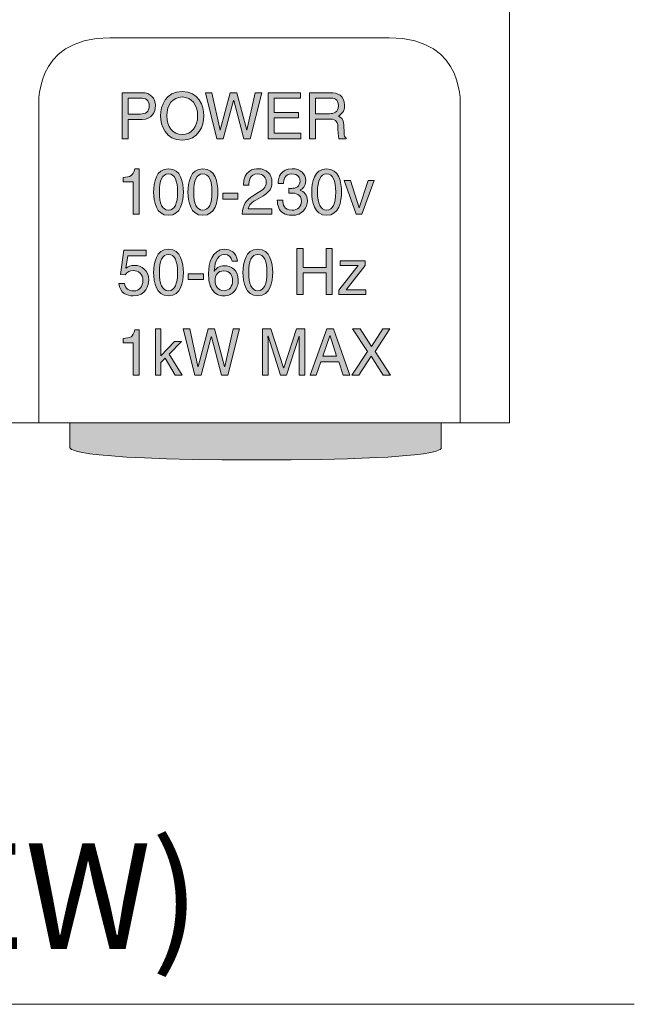
# Model space of a CAD drawing. Units: inches. Extents: x -42 to 250, y 46 to 251.
# Drawn here: x 127 to 135, y 76 to 90 of the extents above; entities that cross this region are included whole.
import ezdxf

# ---------------------------------------------------------------- set-up
doc = ezdxf.new("R2010")
doc.units = ezdxf.units.IN
doc.header["$MEASUREMENT"] = 0
doc.layers.add('図面枠', color=7, linetype='Continuous')

# ---------------------------------------------------------------- blocks, each defined once
blk = doc.blocks.new('block 75')
at = {"layer": '図面枠', "true_color": 0x221814}
h = blk.add_hatch(color=179, dxfattribs=at)
h.dxf.hatch_style = 2
edge = h.paths.add_edge_path()
edge.add_spline(control_points=[(128.883, 87.925), (128.663, 87.925), (128.595, 88.116), (128.595, 88.248), (128.595, 88.38), (128.663, 88.571), (128.883, 88.571), (129.102, 88.571), (129.17, 88.38), (129.17, 88.248), (129.17, 88.116), (129.102, 87.925), (128.883, 87.925)], knot_values=[0, 0, 0, 0, 1, 1, 1, 2, 2, 2, 3, 3, 3, 4, 4, 4, 4], degree=3, periodic=1)
edge = h.paths.add_edge_path()
edge.add_spline(control_points=[(128.883, 88.497), (128.755, 88.497), (128.678, 88.392), (128.678, 88.248), (128.678, 88.103), (128.755, 87.999), (128.883, 87.999), (129.011, 87.999), (129.087, 88.103), (129.087, 88.248), (129.087, 88.392), (129.011, 88.497), (128.883, 88.497)], knot_values=[0, 0, 0, 0, 1, 1, 1, 2, 2, 2, 3, 3, 3, 4, 4, 4, 4], degree=3, periodic=1)
h = blk.add_hatch(color=179, dxfattribs=at)
h.dxf.hatch_style = 2
edge = h.paths.add_edge_path()
edge.add_spline(control_points=[(128.166, 87.941), (128.166, 87.941), (128.087, 87.941), (128.087, 87.941), (128.087, 87.941), (128.087, 88.554), (128.087, 88.554), (128.087, 88.554), (128.352, 88.554), (128.352, 88.554), (128.461, 88.554), (128.527, 88.481), (128.527, 88.382), (128.527, 88.297), (128.48, 88.2), (128.352, 88.2), (128.352, 88.2), (128.166, 88.2), (128.166, 88.2), (128.166, 88.2), (128.166, 87.941), (128.166, 87.941)], knot_values=[0, 0, 0, 0, 1, 1, 1, 2, 2, 2, 3, 3, 3, 4, 4, 4, 5, 5, 5, 6, 6, 6, 7, 7, 7, 7], degree=3, periodic=1)
edge = h.paths.add_edge_path()
edge.add_spline(control_points=[(128.166, 88.271), (128.166, 88.271), (128.325, 88.271), (128.325, 88.271), (128.397, 88.271), (128.445, 88.298), (128.445, 88.38), (128.445, 88.459), (128.394, 88.483), (128.328, 88.483), (128.328, 88.483), (128.166, 88.483), (128.166, 88.483), (128.166, 88.483), (128.166, 88.271), (128.166, 88.271)], knot_values=[0, 0, 0, 0, 1, 1, 1, 2, 2, 2, 3, 3, 3, 4, 4, 4, 5, 5, 5, 5], degree=3, periodic=1)
h = blk.add_hatch(color=179, dxfattribs=at)
h.dxf.hatch_style = 2
h.paths.add_polyline_path([(129.428, 87.941), (129.344, 87.941), (129.19, 88.554), (129.277, 88.554), (129.386, 88.056), (129.388, 88.056), (129.52, 88.554), (129.607, 88.554), (129.739, 88.056), (129.741, 88.056), (129.851, 88.554), (129.939, 88.554), (129.784, 87.941), (129.7, 87.941), (129.566, 88.45), (129.563, 88.45)])
h = blk.add_hatch(color=179, dxfattribs=at)
h.dxf.hatch_style = 2
h.paths.add_polyline_path([(130.457, 87.941), (130.022, 87.941), (130.022, 88.554), (130.451, 88.554), (130.451, 88.481), (130.102, 88.481), (130.102, 88.293), (130.425, 88.293), (130.425, 88.219), (130.102, 88.219), (130.102, 88.015), (130.457, 88.015)])
h = blk.add_hatch(color=179, dxfattribs=at)
h.dxf.hatch_style = 2
edge = h.paths.add_edge_path()
edge.add_spline(control_points=[(130.651, 87.941), (130.651, 87.941), (130.571, 87.941), (130.571, 87.941), (130.571, 87.941), (130.571, 88.554), (130.571, 88.554), (130.571, 88.554), (130.843, 88.554), (130.843, 88.554), (130.941, 88.554), (131.037, 88.52), (131.037, 88.389), (131.037, 88.3), (130.993, 88.266), (130.955, 88.243), (130.989, 88.228), (131.023, 88.213), (131.026, 88.127), (131.026, 88.127), (131.031, 88.016), (131.031, 88.016), (131.031, 87.982), (131.035, 87.969), (131.06, 87.955), (131.06, 87.955), (131.06, 87.941), (131.06, 87.941), (131.06, 87.941), (130.963, 87.941), (130.963, 87.941), (130.951, 87.979), (130.949, 88.071), (130.949, 88.095), (130.949, 88.146), (130.939, 88.204), (130.843, 88.204), (130.843, 88.204), (130.651, 88.204), (130.651, 88.204), (130.651, 88.204), (130.651, 87.941), (130.651, 87.941)], knot_values=[0, 0, 0, 0, 1, 1, 1, 2, 2, 2, 3, 3, 3, 4, 4, 4, 5, 5, 5, 6, 6, 6, 7, 7, 7, 8, 8, 8, 9, 9, 9, 10, 10, 10, 11, 11, 11, 12, 12, 12, 13, 13, 13, 14, 14, 14, 14], degree=3, periodic=1)
edge = h.paths.add_edge_path()
edge.add_spline(control_points=[(130.651, 88.275), (130.651, 88.275), (130.835, 88.275), (130.835, 88.275), (130.894, 88.275), (130.955, 88.291), (130.955, 88.38), (130.955, 88.476), (130.889, 88.483), (130.85, 88.483), (130.85, 88.483), (130.651, 88.483), (130.651, 88.483), (130.651, 88.483), (130.651, 88.275), (130.651, 88.275)], knot_values=[0, 0, 0, 0, 1, 1, 1, 2, 2, 2, 3, 3, 3, 4, 4, 4, 5, 5, 5, 5], degree=3, periodic=1)
h = blk.add_hatch(color=179, dxfattribs=at)
h.dxf.hatch_style = 2
edge = h.paths.add_edge_path()
edge.add_spline(control_points=[(128.311, 86.944), (128.311, 86.944), (128.234, 86.944), (128.234, 86.944), (128.234, 86.944), (128.234, 87.37), (128.234, 87.37), (128.234, 87.37), (128.099, 87.37), (128.099, 87.37), (128.099, 87.37), (128.099, 87.43), (128.099, 87.43), (128.193, 87.438), (128.232, 87.446), (128.254, 87.545), (128.254, 87.545), (128.311, 87.545), (128.311, 87.545), (128.311, 87.545), (128.311, 86.944), (128.311, 86.944)], knot_values=[0, 0, 0, 0, 1, 1, 1, 2, 2, 2, 3, 3, 3, 4, 4, 4, 5, 5, 5, 6, 6, 6, 7, 7, 7, 7], degree=3, periodic=1)
h = blk.add_hatch(color=179, dxfattribs=at)
h.dxf.hatch_style = 2
edge = h.paths.add_edge_path()
edge.add_spline(control_points=[(128.701, 86.927), (128.535, 86.927), (128.503, 87.112), (128.503, 87.236), (128.503, 87.36), (128.535, 87.545), (128.701, 87.545), (128.866, 87.545), (128.898, 87.36), (128.898, 87.236), (128.898, 87.112), (128.866, 86.927), (128.701, 86.927)], knot_values=[0, 0, 0, 0, 1, 1, 1, 2, 2, 2, 3, 3, 3, 4, 4, 4, 4], degree=3, periodic=1)
edge = h.paths.add_edge_path()
edge.add_spline(control_points=[(128.701, 87.477), (128.617, 87.477), (128.58, 87.387), (128.58, 87.236), (128.58, 87.085), (128.617, 86.995), (128.701, 86.995), (128.783, 86.995), (128.821, 87.085), (128.821, 87.236), (128.821, 87.387), (128.783, 87.477), (128.701, 87.477)], knot_values=[0, 0, 0, 0, 1, 1, 1, 2, 2, 2, 3, 3, 3, 4, 4, 4, 4], degree=3, periodic=1)
h = blk.add_hatch(color=179, dxfattribs=at)
h.dxf.hatch_style = 2
edge = h.paths.add_edge_path()
edge.add_spline(control_points=[(129.156, 86.927), (128.991, 86.927), (128.959, 87.112), (128.959, 87.236), (128.959, 87.36), (128.991, 87.545), (129.156, 87.545), (129.323, 87.545), (129.355, 87.36), (129.355, 87.236), (129.355, 87.112), (129.323, 86.927), (129.156, 86.927)], knot_values=[0, 0, 0, 0, 1, 1, 1, 2, 2, 2, 3, 3, 3, 4, 4, 4, 4], degree=3, periodic=1)
edge = h.paths.add_edge_path()
edge.add_spline(control_points=[(129.156, 87.477), (129.074, 87.477), (129.036, 87.387), (129.036, 87.236), (129.036, 87.085), (129.074, 86.995), (129.156, 86.995), (129.239, 86.995), (129.277, 87.085), (129.277, 87.236), (129.277, 87.387), (129.239, 87.477), (129.156, 87.477)], knot_values=[0, 0, 0, 0, 1, 1, 1, 2, 2, 2, 3, 3, 3, 4, 4, 4, 4], degree=3, periodic=1)
h = blk.add_hatch(color=179, dxfattribs=at)
h.dxf.hatch_style = 2
edge = h.paths.add_edge_path()
edge.add_spline(control_points=[(129.694, 87.329), (129.694, 87.525), (129.832, 87.545), (129.894, 87.545), (129.994, 87.545), (130.074, 87.477), (130.074, 87.366), (130.074, 87.258), (130.006, 87.212), (129.92, 87.164), (129.92, 87.164), (129.86, 87.13), (129.86, 87.13), (129.781, 87.085), (129.764, 87.038), (129.76, 87.015), (129.76, 87.015), (130.074, 87.015), (130.074, 87.015), (130.074, 87.015), (130.074, 86.944), (130.074, 86.944), (130.074, 86.944), (129.68, 86.944), (129.68, 86.944), (129.684, 87.068), (129.738, 87.135), (129.815, 87.183), (129.815, 87.183), (129.891, 87.228), (129.891, 87.228), (129.953, 87.265), (129.997, 87.289), (129.997, 87.369), (129.997, 87.417), (129.968, 87.477), (129.883, 87.477), (129.773, 87.477), (129.769, 87.371), (129.767, 87.329), (129.767, 87.329), (129.694, 87.329), (129.694, 87.329)], knot_values=[0, 0, 0, 0, 1, 1, 1, 2, 2, 2, 3, 3, 3, 4, 4, 4, 5, 5, 5, 6, 6, 6, 7, 7, 7, 8, 8, 8, 9, 9, 9, 10, 10, 10, 11, 11, 11, 12, 12, 12, 13, 13, 13, 14, 14, 14, 14], degree=3, periodic=1)
h = blk.add_hatch(color=179, dxfattribs=at)
h.dxf.hatch_style = 2
edge = h.paths.add_edge_path()
edge.add_spline(control_points=[(130.298, 87.286), (130.31, 87.285), (130.323, 87.284), (130.336, 87.284), (130.391, 87.284), (130.446, 87.307), (130.446, 87.382), (130.446, 87.418), (130.425, 87.477), (130.339, 87.477), (130.237, 87.477), (130.229, 87.39), (130.226, 87.348), (130.226, 87.348), (130.156, 87.348), (130.156, 87.348), (130.156, 87.436), (130.191, 87.545), (130.342, 87.545), (130.454, 87.545), (130.521, 87.478), (130.521, 87.387), (130.521, 87.309), (130.478, 87.273), (130.446, 87.263), (130.446, 87.263), (130.446, 87.26), (130.446, 87.26), (130.502, 87.242), (130.543, 87.201), (130.543, 87.121), (130.543, 87.022), (130.482, 86.927), (130.335, 86.927), (130.293, 86.927), (130.256, 86.939), (130.228, 86.954), (130.165, 86.989), (130.147, 87.058), (130.143, 87.127), (130.143, 87.127), (130.217, 87.127), (130.217, 87.127), (130.219, 87.071), (130.232, 86.995), (130.34, 86.995), (130.414, 86.995), (130.465, 87.043), (130.465, 87.112), (130.465, 87.212), (130.38, 87.222), (130.331, 87.222), (130.32, 87.222), (130.308, 87.22), (130.298, 87.22), (130.298, 87.22), (130.298, 87.286), (130.298, 87.286)], knot_values=[0, 0, 0, 0, 1, 1, 1, 2, 2, 2, 3, 3, 3, 4, 4, 4, 5, 5, 5, 6, 6, 6, 7, 7, 7, 8, 8, 8, 9, 9, 9, 10, 10, 10, 11, 11, 11, 12, 12, 12, 13, 13, 13, 14, 14, 14, 15, 15, 15, 16, 16, 16, 17, 17, 17, 18, 18, 18, 19, 19, 19, 19], degree=3, periodic=1)
h = blk.add_hatch(color=179, dxfattribs=at)
h.dxf.hatch_style = 2
edge = h.paths.add_edge_path()
edge.add_spline(control_points=[(130.799, 86.927), (130.632, 86.927), (130.601, 87.112), (130.601, 87.236), (130.601, 87.36), (130.632, 87.545), (130.799, 87.545), (130.964, 87.545), (130.996, 87.36), (130.996, 87.236), (130.996, 87.112), (130.964, 86.927), (130.799, 86.927)], knot_values=[0, 0, 0, 0, 1, 1, 1, 2, 2, 2, 3, 3, 3, 4, 4, 4, 4], degree=3, periodic=1)
edge = h.paths.add_edge_path()
edge.add_spline(control_points=[(130.799, 87.477), (130.717, 87.477), (130.678, 87.387), (130.678, 87.236), (130.678, 87.085), (130.717, 86.995), (130.799, 86.995), (130.882, 86.995), (130.919, 87.085), (130.919, 87.236), (130.919, 87.387), (130.882, 87.477), (130.799, 87.477)], knot_values=[0, 0, 0, 0, 1, 1, 1, 2, 2, 2, 3, 3, 3, 4, 4, 4, 4], degree=3, periodic=1)
h = blk.add_hatch(color=179, dxfattribs=at)
h.dxf.hatch_style = 2
h.paths.add_polyline_path([(131.352, 87.391), (131.43, 87.391), (131.267, 86.944), (131.19, 86.944), (131.033, 87.391), (131.117, 87.391), (131.229, 87.027), (131.231, 87.027)])
h = blk.add_hatch(color=179, dxfattribs=at)
h.dxf.hatch_style = 2
h.paths.add_polyline_path([(129.622, 87.142), (129.421, 87.142), (129.421, 87.219), (129.622, 87.219)])
h = blk.add_hatch(color=179, dxfattribs=at)
h.dxf.hatch_style = 2
edge = h.paths.add_edge_path()
edge.add_spline(control_points=[(128.701, 85.859), (128.535, 85.859), (128.503, 86.043), (128.503, 86.168), (128.503, 86.293), (128.535, 86.476), (128.701, 86.476), (128.866, 86.476), (128.898, 86.293), (128.898, 86.168), (128.898, 86.043), (128.866, 85.859), (128.701, 85.859)], knot_values=[0, 0, 0, 0, 1, 1, 1, 2, 2, 2, 3, 3, 3, 4, 4, 4, 4], degree=3, periodic=1)
edge = h.paths.add_edge_path()
edge.add_spline(control_points=[(128.701, 86.409), (128.617, 86.409), (128.58, 86.318), (128.58, 86.168), (128.58, 86.017), (128.617, 85.927), (128.701, 85.927), (128.783, 85.927), (128.821, 86.017), (128.821, 86.168), (128.821, 86.318), (128.783, 86.409), (128.701, 86.409)], knot_values=[0, 0, 0, 0, 1, 1, 1, 2, 2, 2, 3, 3, 3, 4, 4, 4, 4], degree=3, periodic=1)
h = blk.add_hatch(color=179, dxfattribs=at)
h.dxf.hatch_style = 2
edge = h.paths.add_edge_path()
edge.add_spline(control_points=[(129.544, 86.317), (129.535, 86.369), (129.507, 86.409), (129.445, 86.409), (129.332, 86.409), (129.308, 86.25), (129.308, 86.186), (129.308, 86.186), (129.309, 86.185), (129.309, 86.185), (129.328, 86.217), (129.367, 86.258), (129.447, 86.258), (129.517, 86.258), (129.627, 86.212), (129.627, 86.068), (129.627, 86.006), (129.611, 85.962), (129.572, 85.917), (129.542, 85.882), (129.507, 85.859), (129.426, 85.859), (129.381, 85.859), (129.318, 85.88), (129.277, 85.946), (129.243, 86.003), (129.233, 86.076), (129.233, 86.155), (129.233, 86.287), (129.274, 86.476), (129.447, 86.476), (129.513, 86.476), (129.607, 86.439), (129.615, 86.317), (129.615, 86.317), (129.544, 86.317), (129.544, 86.317)], knot_values=[0, 0, 0, 0, 1, 1, 1, 2, 2, 2, 3, 3, 3, 4, 4, 4, 5, 5, 5, 6, 6, 6, 7, 7, 7, 8, 8, 8, 9, 9, 9, 10, 10, 10, 11, 11, 11, 12, 12, 12, 12], degree=3, periodic=1)
edge = h.paths.add_edge_path()
edge.add_spline(control_points=[(129.439, 85.927), (129.508, 85.927), (129.552, 85.983), (129.552, 86.064), (129.552, 86.117), (129.525, 86.191), (129.436, 86.191), (129.356, 86.191), (129.318, 86.132), (129.318, 86.06), (129.318, 85.996), (129.355, 85.927), (129.439, 85.927)], knot_values=[0, 0, 0, 0, 1, 1, 1, 2, 2, 2, 3, 3, 3, 4, 4, 4, 4], degree=3, periodic=1)
h = blk.add_hatch(color=179, dxfattribs=at)
h.dxf.hatch_style = 2
edge = h.paths.add_edge_path()
edge.add_spline(control_points=[(129.886, 85.859), (129.72, 85.859), (129.689, 86.043), (129.689, 86.168), (129.689, 86.293), (129.72, 86.476), (129.886, 86.476), (130.052, 86.476), (130.084, 86.293), (130.084, 86.168), (130.084, 86.043), (130.052, 85.859), (129.886, 85.859)], knot_values=[0, 0, 0, 0, 1, 1, 1, 2, 2, 2, 3, 3, 3, 4, 4, 4, 4], degree=3, periodic=1)
edge = h.paths.add_edge_path()
edge.add_spline(control_points=[(129.886, 86.409), (129.804, 86.409), (129.765, 86.318), (129.765, 86.168), (129.765, 86.017), (129.804, 85.927), (129.886, 85.927), (129.969, 85.927), (130.007, 86.017), (130.007, 86.168), (130.007, 86.318), (129.969, 86.409), (129.886, 86.409)], knot_values=[0, 0, 0, 0, 1, 1, 1, 2, 2, 2, 3, 3, 3, 4, 4, 4, 4], degree=3, periodic=1)
h = blk.add_hatch(color=179, dxfattribs=at)
h.dxf.hatch_style = 2
h.paths.add_polyline_path([(130.793, 86.489), (130.873, 86.489), (130.873, 85.876), (130.793, 85.876), (130.793, 86.162), (130.486, 86.162), (130.486, 85.876), (130.405, 85.876), (130.405, 86.489), (130.486, 86.489), (130.486, 86.236), (130.793, 86.236)])
h = blk.add_hatch(color=179, dxfattribs=at)
h.dxf.hatch_style = 2
edge = h.paths.add_edge_path()
edge.add_spline(control_points=[(128.137, 86.225), (128.162, 86.245), (128.197, 86.263), (128.248, 86.263), (128.342, 86.263), (128.438, 86.195), (128.438, 86.071), (128.438, 86.003), (128.409, 85.859), (128.229, 85.859), (128.153, 85.859), (128.056, 85.891), (128.042, 86.024), (128.042, 86.024), (128.117, 86.024), (128.117, 86.024), (128.124, 85.955), (128.174, 85.924), (128.239, 85.924), (128.314, 85.924), (128.361, 85.986), (128.361, 86.062), (128.361, 86.148), (128.304, 86.195), (128.233, 86.195), (128.191, 86.195), (128.153, 86.175), (128.126, 86.138), (128.126, 86.138), (128.064, 86.142), (128.064, 86.142), (128.064, 86.142), (128.108, 86.464), (128.108, 86.464), (128.108, 86.464), (128.406, 86.464), (128.406, 86.464), (128.406, 86.464), (128.406, 86.39), (128.406, 86.39), (128.406, 86.39), (128.162, 86.39), (128.162, 86.39), (128.162, 86.39), (128.137, 86.225), (128.137, 86.225)], knot_values=[0, 0, 0, 0, 1, 1, 1, 2, 2, 2, 3, 3, 3, 4, 4, 4, 5, 5, 5, 6, 6, 6, 7, 7, 7, 8, 8, 8, 9, 9, 9, 10, 10, 10, 11, 11, 11, 12, 12, 12, 13, 13, 13, 14, 14, 14, 15, 15, 15, 15], degree=3, periodic=1)
h = blk.add_hatch(color=179, dxfattribs=at)
h.dxf.hatch_style = 2
h.paths.add_polyline_path([(131.056, 85.938), (131.32, 85.938), (131.32, 85.876), (130.96, 85.876), (130.96, 85.935), (131.219, 86.26), (130.98, 86.26), (130.98, 86.323), (131.312, 86.323), (131.312, 86.261)])
h = blk.add_hatch(color=179, dxfattribs=at)
h.dxf.hatch_style = 2
h.paths.add_polyline_path([(129.166, 86.074), (128.964, 86.074), (128.964, 86.151), (129.166, 86.151)])
h = blk.add_hatch(color=179, dxfattribs=at)
h.dxf.hatch_style = 2
edge = h.paths.add_edge_path()
edge.add_spline(control_points=[(128.311, 84.807), (128.311, 84.807), (128.234, 84.807), (128.234, 84.807), (128.234, 84.807), (128.234, 85.234), (128.234, 85.234), (128.234, 85.234), (128.099, 85.234), (128.099, 85.234), (128.099, 85.234), (128.099, 85.293), (128.099, 85.293), (128.193, 85.3), (128.232, 85.31), (128.254, 85.408), (128.254, 85.408), (128.311, 85.408), (128.311, 85.408), (128.311, 85.408), (128.311, 84.807), (128.311, 84.807)], knot_values=[0, 0, 0, 0, 1, 1, 1, 2, 2, 2, 3, 3, 3, 4, 4, 4, 5, 5, 5, 6, 6, 6, 7, 7, 7, 7], degree=3, periodic=1)
h = blk.add_hatch(color=179, dxfattribs=at)
h.dxf.hatch_style = 2
h.paths.add_polyline_path([(128.883, 84.807), (128.791, 84.807), (128.657, 85.033), (128.597, 84.976), (128.597, 84.807), (128.528, 84.807), (128.528, 85.42), (128.597, 85.42), (128.597, 85.065), (128.782, 85.254), (128.874, 85.254), (128.709, 85.087)])
h = blk.add_hatch(color=179, dxfattribs=at)
h.dxf.hatch_style = 2
h.paths.add_polyline_path([(129.133, 84.807), (129.049, 84.807), (128.896, 85.42), (128.982, 85.42), (129.092, 84.921), (129.094, 84.921), (129.226, 85.42), (129.313, 85.42), (129.445, 84.921), (129.447, 84.921), (129.557, 85.42), (129.644, 85.42), (129.489, 84.807), (129.406, 84.807), (129.271, 85.315), (129.269, 85.315)])
h = blk.add_hatch(color=179, dxfattribs=at)
h.dxf.hatch_style = 2
edge = h.paths.add_edge_path()
edge.add_spline(control_points=[(130.433, 84.807), (130.433, 84.807), (130.433, 85.169), (130.433, 85.169), (130.433, 85.187), (130.435, 85.266), (130.435, 85.323), (130.435, 85.323), (130.433, 85.323), (130.433, 85.323), (130.433, 85.323), (130.267, 84.807), (130.267, 84.807), (130.267, 84.807), (130.188, 84.807), (130.188, 84.807), (130.188, 84.807), (130.022, 85.322), (130.022, 85.322), (130.022, 85.322), (130.021, 85.322), (130.021, 85.322), (130.021, 85.266), (130.022, 85.187), (130.022, 85.169), (130.022, 85.169), (130.022, 84.807), (130.022, 84.807), (130.022, 84.807), (129.946, 84.807), (129.946, 84.807), (129.946, 84.807), (129.946, 85.42), (129.946, 85.42), (129.946, 85.42), (130.06, 85.42), (130.06, 85.42), (130.06, 85.42), (130.228, 84.902), (130.228, 84.902), (130.228, 84.902), (130.229, 84.902), (130.229, 84.902), (130.229, 84.902), (130.397, 85.42), (130.397, 85.42), (130.397, 85.42), (130.51, 85.42), (130.51, 85.42), (130.51, 85.42), (130.51, 84.807), (130.51, 84.807), (130.51, 84.807), (130.433, 84.807), (130.433, 84.807)], knot_values=[0, 0, 0, 0, 1, 1, 1, 2, 2, 2, 3, 3, 3, 4, 4, 4, 5, 5, 5, 6, 6, 6, 7, 7, 7, 8, 8, 8, 9, 9, 9, 10, 10, 10, 11, 11, 11, 12, 12, 12, 13, 13, 13, 14, 14, 14, 15, 15, 15, 16, 16, 16, 17, 17, 17, 18, 18, 18, 18], degree=3, periodic=1)
h = blk.add_hatch(color=179, dxfattribs=at)
h.dxf.hatch_style = 2
h.paths.add_polyline_path([(130.723, 84.985), (130.662, 84.807), (130.58, 84.807), (130.802, 85.42), (130.892, 85.42), (131.106, 84.807), (131.019, 84.807), (130.96, 84.985)])
h.paths.add_polyline_path([(130.932, 85.059), (130.844, 85.33), (130.843, 85.33), (130.749, 85.059)])
h = blk.add_hatch(color=179, dxfattribs=at)
h.dxf.hatch_style = 2
h.paths.add_polyline_path([(131.648, 84.807), (131.549, 84.807), (131.39, 85.059), (131.227, 84.807), (131.132, 84.807), (131.343, 85.122), (131.144, 85.42), (131.244, 85.42), (131.395, 85.186), (131.544, 85.42), (131.639, 85.42), (131.441, 85.122)])
at = {"layer": '図面枠', "lineweight": 0}
for points in [[(129.428, 87.941), (129.344, 87.941), (129.19, 88.554), (129.277, 88.554), (129.386, 88.056), (129.388, 88.056), (129.52, 88.554), (129.607, 88.554), (129.739, 88.056), (129.741, 88.056), (129.851, 88.554), (129.939, 88.554), (129.784, 87.941), (129.7, 87.941), (129.566, 88.45), (129.563, 88.45), (129.428, 87.941)], [(130.457, 87.941), (130.022, 87.941), (130.022, 88.554), (130.451, 88.554), (130.451, 88.481), (130.102, 88.481), (130.102, 88.293), (130.425, 88.293), (130.425, 88.219), (130.102, 88.219), (130.102, 88.015), (130.457, 88.015), (130.457, 87.941)], [(131.352, 87.391), (131.43, 87.391), (131.267, 86.944), (131.19, 86.944), (131.033, 87.391), (131.117, 87.391), (131.229, 87.027), (131.231, 87.027), (131.352, 87.391)], [(129.622, 87.142), (129.421, 87.142), (129.421, 87.219), (129.622, 87.219), (129.622, 87.142)], [(130.793, 86.489), (130.873, 86.489), (130.873, 85.876), (130.793, 85.876), (130.793, 86.162), (130.486, 86.162), (130.486, 85.876), (130.405, 85.876), (130.405, 86.489), (130.486, 86.489), (130.486, 86.236), (130.793, 86.236), (130.793, 86.489)], [(131.056, 85.938), (131.32, 85.938), (131.32, 85.876), (130.96, 85.876), (130.96, 85.935), (131.219, 86.26), (130.98, 86.26), (130.98, 86.323), (131.312, 86.323), (131.312, 86.261), (131.056, 85.938)], [(129.166, 86.074), (128.964, 86.074), (128.964, 86.151), (129.166, 86.151), (129.166, 86.074)], [(128.883, 84.807), (128.791, 84.807), (128.657, 85.033), (128.597, 84.976), (128.597, 84.807), (128.528, 84.807), (128.528, 85.42), (128.597, 85.42), (128.597, 85.065), (128.782, 85.254), (128.874, 85.254), (128.709, 85.087), (128.883, 84.807)], [(129.133, 84.807), (129.049, 84.807), (128.896, 85.42), (128.982, 85.42), (129.092, 84.921), (129.094, 84.921), (129.226, 85.42), (129.313, 85.42), (129.445, 84.921), (129.447, 84.921), (129.557, 85.42), (129.644, 85.42), (129.489, 84.807), (129.406, 84.807), (129.271, 85.315), (129.269, 85.315), (129.133, 84.807)], [(130.723, 84.985), (130.662, 84.807), (130.58, 84.807), (130.802, 85.42), (130.892, 85.42), (131.106, 84.807), (131.019, 84.807), (130.96, 84.985), (130.723, 84.985)], [(130.932, 85.059), (130.844, 85.33), (130.843, 85.33), (130.749, 85.059), (130.932, 85.059)], [(131.648, 84.807), (131.549, 84.807), (131.39, 85.059), (131.227, 84.807), (131.132, 84.807), (131.343, 85.122), (131.144, 85.42), (131.244, 85.42), (131.395, 85.186), (131.544, 85.42), (131.639, 85.42), (131.441, 85.122), (131.648, 84.807)]]:
    blk.add_lwpolyline(points, dxfattribs=at)
for points, knots in [([(128.883, 87.925), (128.663, 87.925), (128.595, 88.116), (128.595, 88.248), (128.595, 88.38), (128.663, 88.571), (128.883, 88.571), (129.102, 88.571), (129.17, 88.38), (129.17, 88.248), (129.17, 88.116), (129.102, 87.925), (128.883, 87.925)], [0, 0, 0, 0, 1, 1, 1, 2, 2, 2, 3, 3, 3, 4, 4, 4, 4]), ([(128.166, 87.941), (128.166, 87.941), (128.087, 87.941), (128.087, 87.941), (128.087, 87.941), (128.087, 88.554), (128.087, 88.554), (128.087, 88.554), (128.352, 88.554), (128.352, 88.554), (128.461, 88.554), (128.527, 88.481), (128.527, 88.382), (128.527, 88.297), (128.48, 88.2), (128.352, 88.2), (128.352, 88.2), (128.166, 88.2), (128.166, 88.2), (128.166, 88.2), (128.166, 87.941), (128.166, 87.941)], [0, 0, 0, 0, 1, 1, 1, 2, 2, 2, 3, 3, 3, 4, 4, 4, 5, 5, 5, 6, 6, 6, 7, 7, 7, 7]), ([(128.166, 88.271), (128.166, 88.271), (128.325, 88.271), (128.325, 88.271), (128.397, 88.271), (128.445, 88.298), (128.445, 88.38), (128.445, 88.459), (128.394, 88.483), (128.328, 88.483), (128.328, 88.483), (128.166, 88.483), (128.166, 88.483), (128.166, 88.483), (128.166, 88.271), (128.166, 88.271)], [0, 0, 0, 0, 1, 1, 1, 2, 2, 2, 3, 3, 3, 4, 4, 4, 5, 5, 5, 5]), ([(128.883, 88.497), (128.755, 88.497), (128.678, 88.392), (128.678, 88.248), (128.678, 88.103), (128.755, 87.999), (128.883, 87.999), (129.011, 87.999), (129.087, 88.103), (129.087, 88.248), (129.087, 88.392), (129.011, 88.497), (128.883, 88.497)], [0, 0, 0, 0, 1, 1, 1, 2, 2, 2, 3, 3, 3, 4, 4, 4, 4]), ([(130.651, 87.941), (130.651, 87.941), (130.571, 87.941), (130.571, 87.941), (130.571, 87.941), (130.571, 88.554), (130.571, 88.554), (130.571, 88.554), (130.843, 88.554), (130.843, 88.554), (130.941, 88.554), (131.037, 88.52), (131.037, 88.389), (131.037, 88.3), (130.993, 88.266), (130.955, 88.243), (130.989, 88.228), (131.023, 88.213), (131.026, 88.127), (131.026, 88.127), (131.031, 88.016), (131.031, 88.016), (131.031, 87.982), (131.035, 87.969), (131.06, 87.955), (131.06, 87.955), (131.06, 87.941), (131.06, 87.941), (131.06, 87.941), (130.963, 87.941), (130.963, 87.941), (130.951, 87.979), (130.949, 88.071), (130.949, 88.095), (130.949, 88.146), (130.939, 88.204), (130.843, 88.204), (130.843, 88.204), (130.651, 88.204), (130.651, 88.204), (130.651, 88.204), (130.651, 87.941), (130.651, 87.941)], [0, 0, 0, 0, 1, 1, 1, 2, 2, 2, 3, 3, 3, 4, 4, 4, 5, 5, 5, 6, 6, 6, 7, 7, 7, 8, 8, 8, 9, 9, 9, 10, 10, 10, 11, 11, 11, 12, 12, 12, 13, 13, 13, 14, 14, 14, 14]), ([(130.651, 88.275), (130.651, 88.275), (130.835, 88.275), (130.835, 88.275), (130.894, 88.275), (130.955, 88.291), (130.955, 88.38), (130.955, 88.476), (130.889, 88.483), (130.85, 88.483), (130.85, 88.483), (130.651, 88.483), (130.651, 88.483), (130.651, 88.483), (130.651, 88.275), (130.651, 88.275)], [0, 0, 0, 0, 1, 1, 1, 2, 2, 2, 3, 3, 3, 4, 4, 4, 5, 5, 5, 5]), ([(128.311, 86.944), (128.311, 86.944), (128.234, 86.944), (128.234, 86.944), (128.234, 86.944), (128.234, 87.37), (128.234, 87.37), (128.234, 87.37), (128.099, 87.37), (128.099, 87.37), (128.099, 87.37), (128.099, 87.43), (128.099, 87.43), (128.193, 87.438), (128.232, 87.446), (128.254, 87.545), (128.254, 87.545), (128.311, 87.545), (128.311, 87.545), (128.311, 87.545), (128.311, 86.944), (128.311, 86.944)], [0, 0, 0, 0, 1, 1, 1, 2, 2, 2, 3, 3, 3, 4, 4, 4, 5, 5, 5, 6, 6, 6, 7, 7, 7, 7]), ([(128.701, 86.927), (128.535, 86.927), (128.503, 87.112), (128.503, 87.236), (128.503, 87.36), (128.535, 87.545), (128.701, 87.545), (128.866, 87.545), (128.898, 87.36), (128.898, 87.236), (128.898, 87.112), (128.866, 86.927), (128.701, 86.927)], [0, 0, 0, 0, 1, 1, 1, 2, 2, 2, 3, 3, 3, 4, 4, 4, 4]), ([(129.156, 86.927), (128.991, 86.927), (128.959, 87.112), (128.959, 87.236), (128.959, 87.36), (128.991, 87.545), (129.156, 87.545), (129.323, 87.545), (129.355, 87.36), (129.355, 87.236), (129.355, 87.112), (129.323, 86.927), (129.156, 86.927)], [0, 0, 0, 0, 1, 1, 1, 2, 2, 2, 3, 3, 3, 4, 4, 4, 4]), ([(129.694, 87.329), (129.694, 87.525), (129.832, 87.545), (129.894, 87.545), (129.994, 87.545), (130.074, 87.477), (130.074, 87.366), (130.074, 87.258), (130.006, 87.212), (129.92, 87.164), (129.92, 87.164), (129.86, 87.13), (129.86, 87.13), (129.781, 87.085), (129.764, 87.038), (129.76, 87.015), (129.76, 87.015), (130.074, 87.015), (130.074, 87.015), (130.074, 87.015), (130.074, 86.944), (130.074, 86.944), (130.074, 86.944), (129.68, 86.944), (129.68, 86.944), (129.684, 87.068), (129.738, 87.135), (129.815, 87.183), (129.815, 87.183), (129.891, 87.228), (129.891, 87.228), (129.953, 87.265), (129.997, 87.289), (129.997, 87.369), (129.997, 87.417), (129.968, 87.477), (129.883, 87.477), (129.773, 87.477), (129.769, 87.371), (129.767, 87.329), (129.767, 87.329), (129.694, 87.329), (129.694, 87.329)], [0, 0, 0, 0, 1, 1, 1, 2, 2, 2, 3, 3, 3, 4, 4, 4, 5, 5, 5, 6, 6, 6, 7, 7, 7, 8, 8, 8, 9, 9, 9, 10, 10, 10, 11, 11, 11, 12, 12, 12, 13, 13, 13, 14, 14, 14, 14]), ([(130.298, 87.286), (130.31, 87.285), (130.323, 87.284), (130.336, 87.284), (130.391, 87.284), (130.446, 87.307), (130.446, 87.382), (130.446, 87.418), (130.425, 87.477), (130.339, 87.477), (130.237, 87.477), (130.229, 87.39), (130.226, 87.348), (130.226, 87.348), (130.156, 87.348), (130.156, 87.348), (130.156, 87.436), (130.191, 87.545), (130.342, 87.545), (130.454, 87.545), (130.521, 87.478), (130.521, 87.387), (130.521, 87.309), (130.478, 87.273), (130.446, 87.263), (130.446, 87.263), (130.446, 87.26), (130.446, 87.26), (130.502, 87.242), (130.543, 87.201), (130.543, 87.121), (130.543, 87.022), (130.482, 86.927), (130.335, 86.927), (130.293, 86.927), (130.256, 86.939), (130.228, 86.954), (130.165, 86.989), (130.147, 87.058), (130.143, 87.127), (130.143, 87.127), (130.217, 87.127), (130.217, 87.127), (130.219, 87.071), (130.232, 86.995), (130.34, 86.995), (130.414, 86.995), (130.465, 87.043), (130.465, 87.112), (130.465, 87.212), (130.38, 87.222), (130.331, 87.222), (130.32, 87.222), (130.308, 87.22), (130.298, 87.22), (130.298, 87.22), (130.298, 87.286), (130.298, 87.286)], [0, 0, 0, 0, 1, 1, 1, 2, 2, 2, 3, 3, 3, 4, 4, 4, 5, 5, 5, 6, 6, 6, 7, 7, 7, 8, 8, 8, 9, 9, 9, 10, 10, 10, 11, 11, 11, 12, 12, 12, 13, 13, 13, 14, 14, 14, 15, 15, 15, 16, 16, 16, 17, 17, 17, 18, 18, 18, 19, 19, 19, 19]), ([(130.799, 86.927), (130.632, 86.927), (130.601, 87.112), (130.601, 87.236), (130.601, 87.36), (130.632, 87.545), (130.799, 87.545), (130.964, 87.545), (130.996, 87.36), (130.996, 87.236), (130.996, 87.112), (130.964, 86.927), (130.799, 86.927)], [0, 0, 0, 0, 1, 1, 1, 2, 2, 2, 3, 3, 3, 4, 4, 4, 4]), ([(128.701, 87.477), (128.617, 87.477), (128.58, 87.387), (128.58, 87.236), (128.58, 87.085), (128.617, 86.995), (128.701, 86.995), (128.783, 86.995), (128.821, 87.085), (128.821, 87.236), (128.821, 87.387), (128.783, 87.477), (128.701, 87.477)], [0, 0, 0, 0, 1, 1, 1, 2, 2, 2, 3, 3, 3, 4, 4, 4, 4]), ([(129.156, 87.477), (129.074, 87.477), (129.036, 87.387), (129.036, 87.236), (129.036, 87.085), (129.074, 86.995), (129.156, 86.995), (129.239, 86.995), (129.277, 87.085), (129.277, 87.236), (129.277, 87.387), (129.239, 87.477), (129.156, 87.477)], [0, 0, 0, 0, 1, 1, 1, 2, 2, 2, 3, 3, 3, 4, 4, 4, 4]), ([(130.799, 87.477), (130.717, 87.477), (130.678, 87.387), (130.678, 87.236), (130.678, 87.085), (130.717, 86.995), (130.799, 86.995), (130.882, 86.995), (130.919, 87.085), (130.919, 87.236), (130.919, 87.387), (130.882, 87.477), (130.799, 87.477)], [0, 0, 0, 0, 1, 1, 1, 2, 2, 2, 3, 3, 3, 4, 4, 4, 4]), ([(128.701, 85.859), (128.535, 85.859), (128.503, 86.043), (128.503, 86.168), (128.503, 86.293), (128.535, 86.476), (128.701, 86.476), (128.866, 86.476), (128.898, 86.293), (128.898, 86.168), (128.898, 86.043), (128.866, 85.859), (128.701, 85.859)], [0, 0, 0, 0, 1, 1, 1, 2, 2, 2, 3, 3, 3, 4, 4, 4, 4]), ([(129.544, 86.317), (129.535, 86.369), (129.507, 86.409), (129.445, 86.409), (129.332, 86.409), (129.308, 86.25), (129.308, 86.186), (129.308, 86.186), (129.309, 86.185), (129.309, 86.185), (129.328, 86.217), (129.367, 86.258), (129.447, 86.258), (129.517, 86.258), (129.627, 86.212), (129.627, 86.068), (129.627, 86.006), (129.611, 85.962), (129.572, 85.917), (129.542, 85.882), (129.507, 85.859), (129.426, 85.859), (129.381, 85.859), (129.318, 85.88), (129.277, 85.946), (129.243, 86.003), (129.233, 86.076), (129.233, 86.155), (129.233, 86.287), (129.274, 86.476), (129.447, 86.476), (129.513, 86.476), (129.607, 86.439), (129.615, 86.317), (129.615, 86.317), (129.544, 86.317), (129.544, 86.317)], [0, 0, 0, 0, 1, 1, 1, 2, 2, 2, 3, 3, 3, 4, 4, 4, 5, 5, 5, 6, 6, 6, 7, 7, 7, 8, 8, 8, 9, 9, 9, 10, 10, 10, 11, 11, 11, 12, 12, 12, 12]), ([(129.886, 85.859), (129.72, 85.859), (129.689, 86.043), (129.689, 86.168), (129.689, 86.293), (129.72, 86.476), (129.886, 86.476), (130.052, 86.476), (130.084, 86.293), (130.084, 86.168), (130.084, 86.043), (130.052, 85.859), (129.886, 85.859)], [0, 0, 0, 0, 1, 1, 1, 2, 2, 2, 3, 3, 3, 4, 4, 4, 4]), ([(128.137, 86.225), (128.162, 86.245), (128.197, 86.263), (128.248, 86.263), (128.342, 86.263), (128.438, 86.195), (128.438, 86.071), (128.438, 86.003), (128.409, 85.859), (128.229, 85.859), (128.153, 85.859), (128.056, 85.891), (128.042, 86.024), (128.042, 86.024), (128.117, 86.024), (128.117, 86.024), (128.124, 85.955), (128.174, 85.924), (128.239, 85.924), (128.314, 85.924), (128.361, 85.986), (128.361, 86.062), (128.361, 86.148), (128.304, 86.195), (128.233, 86.195), (128.191, 86.195), (128.153, 86.175), (128.126, 86.138), (128.126, 86.138), (128.064, 86.142), (128.064, 86.142), (128.064, 86.142), (128.108, 86.464), (128.108, 86.464), (128.108, 86.464), (128.406, 86.464), (128.406, 86.464), (128.406, 86.464), (128.406, 86.39), (128.406, 86.39), (128.406, 86.39), (128.162, 86.39), (128.162, 86.39), (128.162, 86.39), (128.137, 86.225), (128.137, 86.225)], [0, 0, 0, 0, 1, 1, 1, 2, 2, 2, 3, 3, 3, 4, 4, 4, 5, 5, 5, 6, 6, 6, 7, 7, 7, 8, 8, 8, 9, 9, 9, 10, 10, 10, 11, 11, 11, 12, 12, 12, 13, 13, 13, 14, 14, 14, 15, 15, 15, 15]), ([(128.701, 86.409), (128.617, 86.409), (128.58, 86.318), (128.58, 86.168), (128.58, 86.017), (128.617, 85.927), (128.701, 85.927), (128.783, 85.927), (128.821, 86.017), (128.821, 86.168), (128.821, 86.318), (128.783, 86.409), (128.701, 86.409)], [0, 0, 0, 0, 1, 1, 1, 2, 2, 2, 3, 3, 3, 4, 4, 4, 4]), ([(129.886, 86.409), (129.804, 86.409), (129.765, 86.318), (129.765, 86.168), (129.765, 86.017), (129.804, 85.927), (129.886, 85.927), (129.969, 85.927), (130.007, 86.017), (130.007, 86.168), (130.007, 86.318), (129.969, 86.409), (129.886, 86.409)], [0, 0, 0, 0, 1, 1, 1, 2, 2, 2, 3, 3, 3, 4, 4, 4, 4]), ([(129.439, 85.927), (129.508, 85.927), (129.552, 85.983), (129.552, 86.064), (129.552, 86.117), (129.525, 86.191), (129.436, 86.191), (129.356, 86.191), (129.318, 86.132), (129.318, 86.06), (129.318, 85.996), (129.355, 85.927), (129.439, 85.927)], [0, 0, 0, 0, 1, 1, 1, 2, 2, 2, 3, 3, 3, 4, 4, 4, 4]), ([(128.311, 84.807), (128.311, 84.807), (128.234, 84.807), (128.234, 84.807), (128.234, 84.807), (128.234, 85.234), (128.234, 85.234), (128.234, 85.234), (128.099, 85.234), (128.099, 85.234), (128.099, 85.234), (128.099, 85.293), (128.099, 85.293), (128.193, 85.3), (128.232, 85.31), (128.254, 85.408), (128.254, 85.408), (128.311, 85.408), (128.311, 85.408), (128.311, 85.408), (128.311, 84.807), (128.311, 84.807)], [0, 0, 0, 0, 1, 1, 1, 2, 2, 2, 3, 3, 3, 4, 4, 4, 5, 5, 5, 6, 6, 6, 7, 7, 7, 7]), ([(130.433, 84.807), (130.433, 84.807), (130.433, 85.169), (130.433, 85.169), (130.433, 85.187), (130.435, 85.266), (130.435, 85.323), (130.435, 85.323), (130.433, 85.323), (130.433, 85.323), (130.433, 85.323), (130.267, 84.807), (130.267, 84.807), (130.267, 84.807), (130.188, 84.807), (130.188, 84.807), (130.188, 84.807), (130.022, 85.322), (130.022, 85.322), (130.022, 85.322), (130.021, 85.322), (130.021, 85.322), (130.021, 85.266), (130.022, 85.187), (130.022, 85.169), (130.022, 85.169), (130.022, 84.807), (130.022, 84.807), (130.022, 84.807), (129.946, 84.807), (129.946, 84.807), (129.946, 84.807), (129.946, 85.42), (129.946, 85.42), (129.946, 85.42), (130.06, 85.42), (130.06, 85.42), (130.06, 85.42), (130.228, 84.902), (130.228, 84.902), (130.228, 84.902), (130.229, 84.902), (130.229, 84.902), (130.229, 84.902), (130.397, 85.42), (130.397, 85.42), (130.397, 85.42), (130.51, 85.42), (130.51, 85.42), (130.51, 85.42), (130.51, 84.807), (130.51, 84.807), (130.51, 84.807), (130.433, 84.807), (130.433, 84.807)], [0, 0, 0, 0, 1, 1, 1, 2, 2, 2, 3, 3, 3, 4, 4, 4, 5, 5, 5, 6, 6, 6, 7, 7, 7, 8, 8, 8, 9, 9, 9, 10, 10, 10, 11, 11, 11, 12, 12, 12, 13, 13, 13, 14, 14, 14, 15, 15, 15, 16, 16, 16, 17, 17, 17, 18, 18, 18, 18])]:
    blk.add_open_spline(points, degree=3, knots=knots, dxfattribs=at)
blk = doc.blocks.new('block 80')
at = {"layer": '図面枠', "true_color": 0xfefefe}
h = blk.add_hatch(color=7, dxfattribs=at)
h.dxf.hatch_style = 2
edge = h.paths.add_edge_path()
edge.add_spline(control_points=[(127.394, 83.848), (127.394, 83.848), (127.27, 83.682), (129.866, 83.682), (132.517, 83.682), (132.317, 83.848), (132.317, 83.848), (132.317, 83.848), (132.317, 84.175), (132.317, 84.175), (132.317, 84.175), (127.394, 84.175), (127.394, 84.175), (127.394, 84.175), (127.394, 83.848), (127.394, 83.848)], knot_values=[0, 0, 0, 0, 1, 1, 1, 2, 2, 2, 3, 3, 3, 4, 4, 4, 5, 5, 5, 5], degree=3, periodic=1)
at = {"layer": '図面枠', "color": 179, "lineweight": 18, "true_color": 0x221814}
blk.add_open_spline([(127.394, 83.848), (127.394, 83.848), (127.27, 83.682), (129.866, 83.682), (132.517, 83.682), (132.317, 83.848), (132.317, 83.848), (132.317, 83.848), (132.317, 84.175), (132.317, 84.175), (132.317, 84.175), (127.394, 84.175), (127.394, 84.175), (127.394, 84.175), (127.394, 83.848), (127.394, 83.848)], degree=3, knots=[0, 0, 0, 0, 1, 1, 1, 2, 2, 2, 3, 3, 3, 4, 4, 4, 5, 5, 5, 5], dxfattribs=at)
blk = doc.blocks.new('block 26')
at = {"layer": '図面枠', "color": 178, "lineweight": 18, "true_color": 0x040000}
blk.add_lwpolyline([(133.226, 84.175), (96.521, 84.175), (96.521, 100.451), (133.226, 100.451), (133.226, 84.175)], dxfattribs=at)
at = {"layer": '図面枠', "color": 179, "lineweight": 9, "true_color": 0x221814}
blk.add_lwpolyline([(94.116, 76.46), (134.881, 76.46)], dxfattribs=at)
at = {"layer": '図面枠', "color": 178, "lineweight": 18, "true_color": 0x040000}
blk.add_open_spline([(132.569, 84.175), (132.569, 84.175), (132.569, 88.343), (132.569, 88.343), (132.569, 88.343), (132.67, 89.282), (131.629, 89.282), (130.588, 89.282), (128.963, 89.282), (127.922, 89.282), (126.881, 89.282), (126.982, 88.343), (126.982, 88.343), (126.982, 88.343), (126.982, 84.175), (126.982, 84.175)], degree=3, knots=[0, 0, 0, 0, 1, 1, 1, 2, 2, 2, 3, 3, 3, 4, 4, 4, 5, 5, 5, 5], dxfattribs=at)
at = {"layer": '図面枠'}
for name in ['block 75', 'block 80']:
    blk.add_blockref(name, (0, 0), dxfattribs=at)
at = {"layer": '図面枠', "color": 179, "true_color": 0x221814, "insert": (94.473, 77.196), "char_height": 1.39913, "attachment_point": 7}
blk.add_mtext('\\fMS Gothic|b0|i0|c0|p34;\\W1;コネクタパネル銘板 詳細図 \\fHelvetica|b0|i0|c0|p34;(REAR VIEW)', dxfattribs=at)

msp = doc.modelspace()

# ---------------------------------------------------------------- block references
at = {"layer": '図面枠'}
msp.add_blockref('block 26', (0, 0), dxfattribs=at)

doc.saveas('drawing.dxf')
